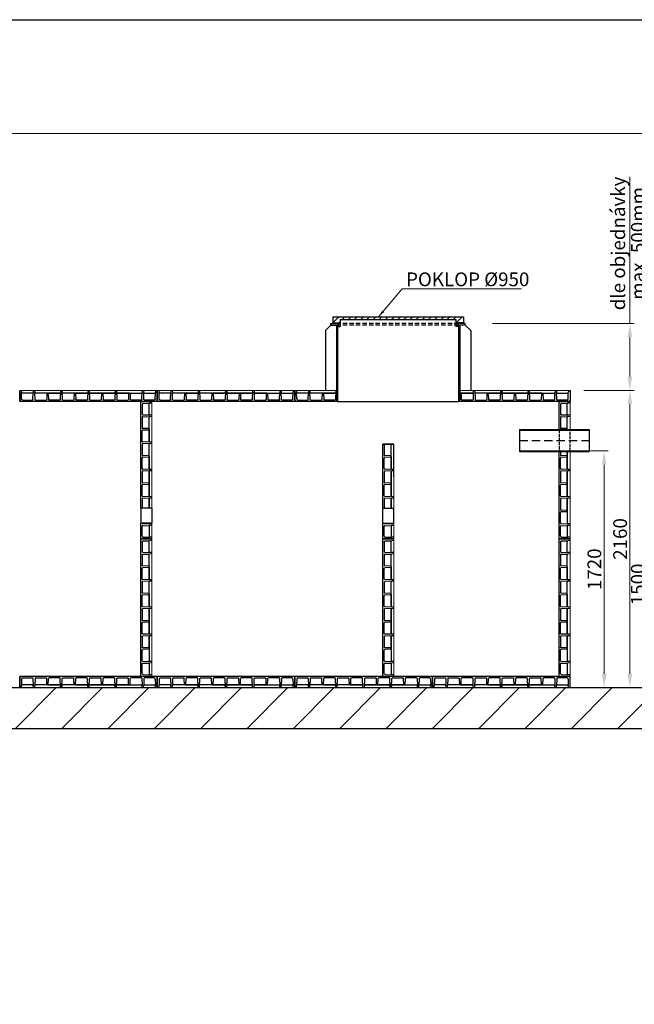
# Model space of a CAD drawing. Units: millimetres. Extents: x 0 to 21000, y 0 to 14312.
# Drawn here: x 5239 to 9706, y 7156 to 14312 of the extents above; entities that cross this region are included whole.
import ezdxf

# ---------------------------------------------------------------- set-up
doc = ezdxf.new("R2010")
doc.units = ezdxf.units.MM
for name, pattern in [('ACAD_ISO02W100', [15, 12, -3]), ('ACAD_ISO10W100', [18, 12, -3, 0, -3]), ('DASHED', [0.75, 0.5, -0.25]), ('HIDDEN2', [4.7625, 3.175, -1.5875])]:
    doc.linetypes.add(name, pattern=pattern)
for name, color, linetype in [('AS-Nevid', 241, 'DASHED'), ('AS-Ramecek', 9, 'Continuous'), ('konstrukce-tenká', 4, 'Continuous'), ('konstrukce-čárkovaná', 6, 'ACAD_ISO02W100'), ('KOTY', 50, 'Continuous'), ('osy-čerchovaná', 7, 'ACAD_ISO10W100'), ('stěnový prvek', 253, 'Continuous')]:
    doc.layers.add(name, color=color, linetype=linetype)
doc.layers.add('AS_Kóty', color=1, linetype='Continuous', lineweight=0)
doc.layers.add('AS_Text', color=1, linetype='Continuous', lineweight=0)
doc.styles.get("Standard").update_dxf_attribs({"font": 'arial.ttf'})
doc.dimstyles.new('AS-KOTA_100_JB', dxfattribs={"dimscale": 100, "dimtxt": 1, "dimasz": 1, "dimexe": 0.3, "dimexo": 1, "dimgap": 0.2, "dimtad": 1, "dimdec": 0, "dimzin": 0, "dimdsep": 46, "dimtxsty": 'Standard', "dimcen": 1, "dimdle": 1, "dimclrd": 256, "dimclre": 256, "dimclrt": 256, "dimadec": 0, "dimazin": 0, "dimtfac": 1, "dimtdec": 0, "dimtofl": 0, "dimtmove": 0, "dimatfit": 2, "dimfxl": 10, "dimfxlon": 1, "dimtolj": 1, "dimtzin": 0, "dimlwd": -1, "dimlwe": -1, "dimarcsym": 0})
doc.dimstyles.new('AS-KOTA_50_JB', dxfattribs={"dimscale": 50, "dimtxt": 1.5, "dimasz": 1, "dimexe": 0.3, "dimexo": 1, "dimgap": 0.2, "dimtad": 1, "dimdec": 0, "dimzin": 0, "dimdsep": 46, "dimtxsty": 'Standard', "dimcen": 1, "dimdle": 1, "dimclrd": 256, "dimclre": 256, "dimclrt": 256, "dimadec": 0, "dimazin": 0, "dimtfac": 1, "dimtdec": 0, "dimtofl": 0, "dimtmove": 0, "dimatfit": 2, "dimfxl": 10, "dimfxlon": 1, "dimtolj": 1, "dimtzin": 0, "dimlwd": -1, "dimlwe": -1, "dimarcsym": 0})

# ---------------------------------------------------------------- blocks, each defined once
blk = doc.blocks.new('Razitko')
at = {"layer": 'AS-Ramecek'}
blk.add_lwpolyline([(0, 0), (0, 5940), (8715.6, 5940), (8715.6, 0)], close=True, dxfattribs=at)
at = {"layer": 'AS-Ramecek', "color": 9, "lineweight": 18}
blk.add_open_spline([(1081.3, 5596.5), (1081.3, 5596.5), (8581.7, 5596.5), (8581.7, 5596.5)], degree=3, dxfattribs=at)
blk = doc.blocks.new('*D13')
at = {"layer": 'AS_Kóty', "ltscale": 100}
for p, q in [((9928.7, 10958.2), (9772.9, 10958.2)), ((9802.9, 10858.2), (9802.9, 9558.2)), ((9928.7, 9458.2), (9772.9, 9458.2))]:
    blk.add_line(p, q, dxfattribs=at)
at = {"layer": 'AS_Kóty'}
for points in [[(9819.6, 10858.2), (9786.3, 10858.2), (9802.9, 10958.2)], [(9786.3, 9558.2), (9819.6, 9558.2), (9802.9, 9458.2)]]:
    blk.add_solid(points, dxfattribs=at)
at = {"layer": 'Defpoints', "color": 0}
for p in [(10028.7, 10958.2), (9802.9, 9458.2), (10028.7, 9458.2)]:
    blk.add_point(p, dxfattribs=at)
at = {"layer": 'AS_Kóty', "insert": (9731.9, 10208.2), "char_height": 100, "attachment_point": 5, "rotation": 90}
blk.add_mtext('\\A1;1500', dxfattribs=at)
blk = doc.blocks.new('30C0094')
at = {"layer": 'stěnový prvek'}
for p, q in [((1000, 0), (0, 0)), ((1000, -80), (1000, 0)), ((0, -6), (3.5, 0)), ((0, 0), (0, -80)), ((0, -80), (0, 0)), ((0, -6), (0, -80)), ((12, -80), (12.6, -63.9)), ((14.2, -17.7), (12.6, -63.9)), ((94.4, -60), (16.6, -60)), ((22.2, -10), (92.7, -10)), ((96.7, -13.9), (98.4, -63.9)), ((99, -80), (98.4, -63.9)), ((109, -80), (109.6, -63.9)), ((111.3, -13.9), (109.6, -63.9)), ((292.4, -60), (113.6, -60)), ((115.3, -10), (192.4, -10)), ((198, -60), (196.4, -13.9)), ((203, -60), (198, -60)), ((203, -60), (292.4, -60)), ((208, -60), (209.6, -13.9)), ((290.7, -10), (213.6, -10)), ((297, -80), (294.7, -13.9)), ((297, -80), (296.4, -63.9)), ((307, -80), (309.3, -13.9)), ((307, -80), (307.6, -63.9)), ((490.4, -60), (311.6, -60)), ((313.3, -10), (390.4, -10)), ((396, -60), (394.4, -13.9)), ((401, -60), (396, -60)), ((401, -60), (490.4, -60)), ((406, -60), (407.6, -13.9)), ((488.7, -10), (411.6, -10)), ((495, -80), (492.7, -13.9)), ((495, -80), (494.4, -63.9)), ((505, -80), (507.3, -13.9)), ((505, -80), (507.3, -13.9)), ((505, -80), (507.3, -13.9)), ((505, -80), (505.6, -63.9)), ((599, -60), (509.6, -60)), ((509.6, -60), (688.4, -60)), ((688.4, -60), (509.6, -60)), ((511.3, -10), (588.4, -10)), ((511.3, -10), (588.4, -10)), ((594, -60), (592.4, -13.9)), ((594, -60), (592.4, -13.9)), ((599, -60), (594, -60)), ((599, -60), (604, -60)), ((599, -60), (688.4, -60)), ((604, -60), (605.6, -13.9)), ((604, -60), (605.6, -13.9)), ((686.7, -10), (609.6, -10)), ((686.7, -10), (609.6, -10)), ((693, -80), (690.7, -13.9)), ((693, -80), (690.7, -13.9)), ((693, -80), (692.4, -63.9)), ((703, -80), (705.3, -13.9)), ((703, -80), (705.3, -13.9)), ((703, -80), (703.6, -63.9)), ((707.6, -60), (886.4, -60)), ((797, -60), (707.6, -60)), ((709.3, -10), (786.4, -10)), ((792, -60), (790.4, -13.9)), ((797, -60), (802, -60)), ((802, -60), (803.6, -13.9)), ((884.7, -10), (807.6, -10)), ((888.7, -13.9), (890.4, -63.9)), ((891, -80), (890.4, -63.9)), ((901, -80), (901.6, -63.9)), ((903.3, -13.9), (901.6, -63.9)), ((905.6, -60), (983.4, -60)), ((977.8, -10), (907.3, -10)), ((985.8, -17.7), (987.4, -63.9)), ((988, -80), (987.4, -63.9)), ((1000, -6), (996.5, 0)), ((0, -73), (4, -80)), ((0, -80), (0, -73)), ((0, -80), (0, -73)), ((1000, -73), (996, -80))]:
    blk.add_line(p, q, dxfattribs=at)
at = {"layer": 'stěnový prvek', "lineweight": 0, "ltscale": 50}
blk.add_line((0, -80), (1000, -80), dxfattribs=at)
at = {"layer": 'stěnový prvek'}
for centre, radius, start, end in [((16.6, -64), 4, 90, 178), ((22.2, -18), 8, 90, 178), ((92.7, -14), 4, 2, 90), ((94.4, -64), 4, 2, 90), ((113.6, -64), 4, 90, 178), ((115.3, -14), 4, 90, 178), ((192.4, -14), 4, 2, 90), ((213.6, -14), 4, 90, 178), ((290.7, -14), 4, 2, 90), ((290.7, -14), 4, 2, 90), ((292.4, -64), 4, 2, 90), ((311.6, -64), 4, 90, 178), ((313.3, -14), 4, 90, 178), ((313.3, -14), 4, 90, 178), ((390.4, -14), 4, 2, 90), ((411.6, -14), 4, 90, 178), ((488.7, -14), 4, 2, 90), ((488.7, -14), 4, 2, 90), ((490.4, -64), 4, 2, 90), ((509.6, -64), 4, 90, 178), ((511.3, -14), 4, 90, 178), ((511.3, -14), 4, 90, 178), ((511.3, -14), 4, 90, 178), ((511.3, -14), 4, 90, 178), ((588.4, -14), 4, 2, 90), ((588.4, -14), 4, 2, 90), ((609.6, -14), 4, 90, 178), ((609.6, -14), 4, 90, 178), ((686.7, -14), 4, 2, 90), ((686.7, -14), 4, 2, 90), ((686.7, -14), 4, 2, 90), ((688.4, -64), 4, 2, 90), ((707.6, -64), 4, 90, 178), ((709.3, -14), 4, 90, 178), ((709.3, -14), 4, 90, 178), ((709.3, -14), 4, 90, 178), ((786.4, -14), 4, 2, 90), ((807.6, -14), 4, 90, 178), ((884.7, -14), 4, 2, 90), ((886.4, -64), 4, 2, 90), ((905.6, -64), 4, 90, 178), ((907.3, -14), 4, 90, 178), ((977.8, -18), 8, 2, 90), ((983.4, -64), 4, 2, 90)]:
    blk.add_arc(centre, radius, start, end, dxfattribs=at)
blk = doc.blocks.new('*D27')
at = {"layer": 'AS_Kóty'}
for p, q in [((9339, 11618.2), (9704.2, 11618.2)), ((9674.2, 9558.2), (9674.2, 11518.2)), ((9339, 9458.2), (9704.2, 9458.2))]:
    blk.add_line(p, q, dxfattribs=at)
for points in [[(9690.9, 11518.2), (9657.5, 11518.2), (9674.2, 11618.2)], [(9657.5, 9558.2), (9690.9, 9558.2), (9674.2, 9458.2)]]:
    blk.add_solid(points, dxfattribs=at)
at = {"layer": 'Defpoints', "color": 0}
for p in [(9239, 11618.2), (9674.2, 11618.2), (9239, 9458.2)]:
    blk.add_point(p, dxfattribs=at)
at = {"layer": 'AS_Kóty', "insert": (9603.1, 10538.2), "char_height": 100, "attachment_point": 5, "rotation": 90}
blk.add_mtext('\\A1;2160', dxfattribs=at)
blk = doc.blocks.new('*D28')
at = {"layer": 'AS_Kóty'}
for p, q in [((9674.2, 12103.2), (9674.2, 13169.2)), ((8674.2, 12103.2), (9704.2, 12103.2)), ((9674.2, 11718.2), (9674.2, 12003.2)), ((9339, 11618.2), (9704.2, 11618.2))]:
    blk.add_line(p, q, dxfattribs=at)
for points in [[(9690.9, 12003.2), (9657.5, 12003.2), (9674.2, 12103.2)], [(9657.5, 11718.2), (9690.9, 11718.2), (9674.2, 11618.2)]]:
    blk.add_solid(points, dxfattribs=at)
at = {"layer": 'Defpoints', "color": 0}
for p in [(8477, 12103.2), (9674.2, 12103.2), (9239, 11618.2)]:
    blk.add_point(p, dxfattribs=at)
at = {"layer": 'AS_Kóty', "char_height": 100, "attachment_point": 5, "rotation": 90}
for s, insert in [('\\A1;dle objednávky', (9589.2, 12686.2)), ('max. 500mm', (9745.3, 12686.2))]:
    blk.add_mtext(s, dxfattribs=dict(at, insert=insert))
blk = doc.blocks.new('*D32')
at = {"layer": 'AS_Kóty'}
for p, q in [((9388.4, 11178.1), (9517, 11178.1)), ((9487, 11078.1), (9487, 9558.2)), ((9339, 9458.2), (9517, 9458.2))]:
    blk.add_line(p, q, dxfattribs=at)
for points in [[(9503.6, 11078.1), (9470.3, 11078.1), (9487, 11178.1)], [(9470.3, 9558.2), (9503.6, 9558.2), (9487, 9458.2)]]:
    blk.add_solid(points, dxfattribs=at)
at = {"layer": 'Defpoints', "color": 0}
for p in [(9288.4, 11178.1), (9239, 9458.2), (9487, 9458.2)]:
    blk.add_point(p, dxfattribs=at)
at = {"layer": 'AS_Kóty', "insert": (9415.9, 10318.1), "char_height": 100, "attachment_point": 5, "rotation": 90}
blk.add_mtext('\\A1;1720', dxfattribs=at)

msp = doc.modelspace()

# ---------------------------------------------------------------- hatches: boundary and pattern name
h = msp.add_hatch()
h.set_pattern_fill('ANSI31', color=256, scale=75, style=0)
h.set_pattern_definition([(45, (-4991.5, -1375.3), (-168.3798, 168.3798), [])])
h.paths.add_polyline_path([(14802, 9158.2), (14802, 9458.2), (2926, 9458.2), (2926, 9158.2)])
at = {"layer": 'konstrukce-tenká', "ltscale": 10}
h = msp.add_hatch(dxfattribs=at)
h.set_pattern_fill('ANSI31', color=256, scale=10, style=0)
h.set_pattern_definition([(45, (-4527.53, -6173.48), (-22.45064, 22.45064), [])])
h.paths.add_polyline_path([(7514, 12153.2), (7514, 12103.2), (7522, 12103.2), (7522, 12108.2), (7554, 12108.2), (7554, 12083.2), (7569, 12083.2), (7569, 12133.2), (8409, 12133.2), (8409, 12083.2), (8424, 12083.2), (8424, 12108.2), (8456, 12108.2), (8456, 12103.2), (8464, 12103.2), (8464, 12153.2)])

# ---------------------------------------------------------------- linework, layer by layer
at = {"ltscale": 10}
msp.add_line((7534, 12108.2, 24567), (7542, 12108.2, 24567), dxfattribs=at)
for p, q in [((2926, 9458.2, 24567), (14802, 9458.2, 24567)), ((14802, 9158.2, 24567), (2926, 9158.2, 24567))]:
    msp.add_line(p, q)
at = {"layer": 'AS-Nevid', "linetype": 'HIDDEN2', "ltscale": 10}
for p, q in [((8429, 12103.2, 24567), (7549, 12103.2, 24567)), ((8429, 12093.2, 24567), (7549, 12093.2, 24567))]:
    msp.add_line(p, q, dxfattribs=at)
at = {"layer": 'konstrukce-tenká'}
for p, q in [((7501, 12093.2, 24567), (7501, 12103.2, 24567)), ((7501, 12103.2, 24567), (7549, 12103.2, 24567)), ((7514, 12153.2, 24567), (8464, 12153.2, 24567)), ((7514, 12153.2, 24567), (7514, 12103.2, 24567)), ((7514, 12103.2, 24567), (7522, 12103.2, 24567)), ((7522, 12103.2, 24567), (7522, 12108.2, 24567)), ((7522, 12108.2, 24567), (7554, 12108.2, 24567)), ((7549, 12103.2, 24567), (7549, 11618.2, 24567)), ((7554, 12108.2, 24567), (7554, 12083.2, 24567)), ((7569, 12133.2, 24567), (7569, 12083.2, 24567)), ((7569, 12133.2, 24567), (8409, 12133.2, 24567)), ((8409, 12133.2, 24567), (8409, 12083.2, 24567)), ((8456, 12108.2, 24567), (8424, 12108.2, 24567)), ((8424, 12108.2, 24567), (8424, 12083.2, 24567)), ((8429, 12103.2, 24567), (8429, 11618.2, 24567)), ((8477, 12103.2, 24567), (8429, 12103.2, 24567)), ((8456, 12103.2, 24567), (8456, 12108.2, 24567)), ((8464, 12103.2, 24567), (8456, 12103.2, 24567)), ((8464, 12153.2, 24567), (8464, 12103.2, 24567)), ((8477, 12093.2, 24567), (8477, 12103.2, 24567)), ((7501, 12093.2, 24567), (7461, 12053.2, 24567)), ((7461, 12053.2, 24567), (7461, 11618.2, 24567)), ((7501, 12093.2, 24567), (7541, 12093.2, 24567)), ((7541, 12093.2, 24567), (7541, 11618.2, 24567)), ((7554, 12083.2, 24567), (7569, 12083.2, 24567)), ((8424, 12083.2, 24567), (8409, 12083.2, 24567)), ((8437, 12093.2, 24567), (8437, 11618.2, 24567)), ((8477, 12093.2, 24567), (8437, 12093.2, 24567)), ((8477, 12093.2, 24567), (8517, 12053.2, 24567)), ((8517, 12053.2, 24567), (8517, 11618.2, 24567)), ((7541, 11618.2, 24567), (7541, 11548.2, 24567)), ((7549, 11618.2, 24567), (7549, 11538.2, 24567)), ((8429, 11618.2, 24567), (8429, 11538.2, 24567)), ((8437, 11618.2, 24567), (8437, 11548.2, 24567)), ((7541, 11548.2, 24567), (7549, 11548.2, 24567)), ((7549, 11538.2, 24567), (8429, 11538.2, 24567)), ((8437, 11548.2, 24567), (8429, 11548.2, 24567)), ((6119, 10763.2, 24567), (6119, 10653.2, 24567)), ((6199, 10763.2, 24567), (6119, 10763.2, 24567)), ((6199, 10763.2, 24567), (6199, 10653.2, 24567)), ((7879, 10653.3, 24567), (7879, 10763.1, 24567)), ((7879, 10763.1, 24567), (7959, 10763.1, 24567)), ((7959, 10653.3, 24567), (7959, 10763.1, 24567)), ((6199, 10653.2, 24567), (6119, 10653.2, 24567)), ((7879, 10653.3, 24567), (7959, 10653.3, 24567))]:
    msp.add_line(p, q, dxfattribs=at)
at = {"layer": 'konstrukce-tenká', "elevation": 24567}
for points in [[(8871, 11333.1), (9378, 11333.1)], [(8871, 11333.1), (8871, 11173.1)], [(8871, 11333.1), (8871, 11328.1)], [(8871, 11328.1), (9378, 11328.1)], [(9378, 11333.1), (9378, 11173.4)], [(9378, 11333.1), (9378, 11328.1)], [(7959, 10990.2), (7959, 11228.2)], [(8871, 11178.1), (9378, 11178.1)], [(8871, 11178.1), (8871, 11173.1)], [(8871, 11173.1), (9378, 11173.4)], [(9378, 11178.1), (9378, 11173.4)]]:
    msp.add_lwpolyline(points, dxfattribs=at)
at = {"layer": 'konstrukce-čárkovaná', "ltscale": 2}
for p, q in [((9159, 11333.1, 24567), (9159, 11173.3, 24567)), ((9239, 11173.4, 24567), (9239, 11333.1, 24567))]:
    msp.add_line(p, q, dxfattribs=at)
at = {"layer": 'osy-čerchovaná', "ltscale": 5, "elevation": 24567}
msp.add_lwpolyline([(8871, 11253.1), (9378, 11253.1)], dxfattribs=at)
at = {"layer": 'stěnový prvek'}
for p, q in [((7239, 11611.2, 24567), (7243, 11618.2, 24567)), ((7239, 11538.2, 24567), (7239, 11618.2, 24567)), ((7239, 11618.2, 24567), (7239, 11538.2, 24567)), ((7239, 11544.2, 24567), (7239, 11618.2, 24567)), ((7239, 11618.2, 24567), (7239, 11611.2, 24567)), ((7239, 11618.2, 24567), (7239, 11611.2, 24567)), ((7251, 11618.2, 24567), (7251.6, 11602.1, 24567)), ((7253.2, 11555.9, 24567), (7251.6, 11602.1, 24567)), ((7333.4, 11598.2, 24567), (7255.6, 11598.2, 24567)), ((7335.7, 11552.1, 24567), (7337.4, 11602.1, 24567)), ((7338, 11618.2, 24567), (7337.4, 11602.1, 24567)), ((7348, 11618.2, 24567), (7348.6, 11602.1, 24567)), ((7350.3, 11552.1, 24567), (7348.6, 11602.1, 24567)), ((7531.4, 11598.2, 24567), (7352.6, 11598.2, 24567)), ((7437, 11598.2, 24567), (7435.4, 11552.1, 24567)), ((7442, 11598.2, 24567), (7437, 11598.2, 24567)), ((7442, 11598.2, 24567), (7531.4, 11598.2, 24567)), ((7447, 11598.2, 24567), (7448.6, 11552.1, 24567)), ((7536, 11618.2, 24567), (7533.7, 11552.1, 24567)), ((7536, 11618.2, 24567), (7535.4, 11602.1, 24567)), ((8531.4, 11598.2, 24567), (8437, 11598.2, 24567)), ((8442, 11598.2, 24567), (8437, 11598.2, 24567)), ((8442, 11598.2, 24567), (8531.4, 11598.2, 24567)), ((8447, 11598.2, 24567), (8448.6, 11552.1, 24567)), ((8536, 11618.2, 24567), (8533.7, 11552.1, 24567)), ((8536, 11618.2, 24567), (8535.4, 11602.1, 24567)), ((8546, 11618.2, 24567), (8548.3, 11552.1, 24567)), ((8546, 11618.2, 24567), (8546.6, 11602.1, 24567)), ((8729.4, 11598.2, 24567), (8550.6, 11598.2, 24567)), ((8635, 11598.2, 24567), (8633.4, 11552.1, 24567)), ((8640, 11598.2, 24567), (8635, 11598.2, 24567)), ((8640, 11598.2, 24567), (8729.4, 11598.2, 24567)), ((8645, 11598.2, 24567), (8646.6, 11552.1, 24567)), ((8734, 11618.2, 24567), (8731.7, 11552.1, 24567)), ((8734, 11618.2, 24567), (8733.4, 11602.1, 24567)), ((8744, 11618.2, 24567), (8746.3, 11552.1, 24567)), ((8744, 11618.2, 24567), (8746.3, 11552.1, 24567)), ((8744, 11618.2, 24567), (8746.3, 11552.1, 24567)), ((8744, 11618.2, 24567), (8744.6, 11602.1, 24567)), ((8838, 11598.2, 24567), (8748.6, 11598.2, 24567)), ((8748.6, 11598.2, 24567), (8927.4, 11598.2, 24567)), ((8927.4, 11598.2, 24567), (8748.6, 11598.2, 24567)), ((8833, 11598.2, 24567), (8831.4, 11552.1, 24567)), ((8833, 11598.2, 24567), (8831.4, 11552.1, 24567)), ((8838, 11598.2, 24567), (8833, 11598.2, 24567)), ((8838, 11598.2, 24567), (8843, 11598.2, 24567)), ((8838, 11598.2, 24567), (8927.4, 11598.2, 24567)), ((8843, 11598.2, 24567), (8844.6, 11552.1, 24567)), ((8843, 11598.2, 24567), (8844.6, 11552.1, 24567)), ((8932, 11618.2, 24567), (8929.7, 11552.1, 24567)), ((8932, 11618.2, 24567), (8929.7, 11552.1, 24567)), ((8932, 11618.2, 24567), (8931.4, 11602.1, 24567)), ((8942, 11618.2, 24567), (8944.3, 11552.1, 24567)), ((8942, 11618.2, 24567), (8944.3, 11552.1, 24567)), ((8942, 11618.2, 24567), (8942.6, 11602.1, 24567)), ((8946.6, 11598.2, 24567), (9125.4, 11598.2, 24567)), ((9036, 11598.2, 24567), (8946.6, 11598.2, 24567)), ((9031, 11598.2, 24567), (9029.4, 11552.1, 24567)), ((9036, 11598.2, 24567), (9041, 11598.2, 24567)), ((9041, 11598.2, 24567), (9042.6, 11552.1, 24567)), ((9127.7, 11552.1, 24567), (9129.4, 11602.1, 24567)), ((9130, 11618.2, 24567), (9129.4, 11602.1, 24567)), ((9140, 11618.2, 24567), (9140.6, 11602.1, 24567)), ((9142.3, 11552.1, 24567), (9140.6, 11602.1, 24567)), ((9144.6, 11598.2, 24567), (9222.4, 11598.2, 24567)), ((9224.8, 11555.9, 24567), (9226.4, 11602.1, 24567)), ((9227, 11618.2, 24567), (9226.4, 11602.1, 24567)), ((9239, 11611.2, 24567), (9235, 11618.2, 24567)), ((9239, 11618.2, 24567), (9239, 11538.2, 24567)), ((6125, 11538.2, 24567), (6119, 11534.7, 24567)), ((6119, 11538.2, 24567), (6199, 11538.2, 24567)), ((6199, 11538.2, 24567), (6119, 11538.2, 24567)), ((6119, 10763.2, 24567), (6119, 11538.2, 24567)), ((6125, 11538.2, 24567), (6199, 11538.2, 24567)), ((6136.7, 11524, 24567), (6182.9, 11525.6, 24567)), ((6179, 11443.8, 24567), (6179, 11521.6, 24567)), ((6199, 11526.2, 24567), (6182.9, 11525.6, 24567)), ((6192, 11538.2, 24567), (6199, 11534.2, 24567)), ((6199, 11538.2, 24567), (6192, 11538.2, 24567)), ((6199, 11538.2, 24567), (6192, 11538.2, 24567)), ((7239, 11544.2, 24567), (7242.5, 11538.2, 24567)), ((7549, 11538.2, 24567), (7239, 11538.2, 24567)), ((7261.2, 11548.2, 24567), (7331.7, 11548.2, 24567)), ((7354.3, 11548.2, 24567), (7431.4, 11548.2, 24567)), ((7529.7, 11548.2, 24567), (7452.6, 11548.2, 24567)), ((9239, 11538.2, 24567), (8429, 11538.2, 24567)), ((8529.7, 11548.2, 24567), (8452.6, 11548.2, 24567)), ((8552.3, 11548.2, 24567), (8629.4, 11548.2, 24567)), ((8727.7, 11548.2, 24567), (8650.6, 11548.2, 24567)), ((8750.3, 11548.2, 24567), (8827.4, 11548.2, 24567)), ((8750.3, 11548.2, 24567), (8827.4, 11548.2, 24567)), ((8925.7, 11548.2, 24567), (8848.6, 11548.2, 24567)), ((8925.7, 11548.2, 24567), (8848.6, 11548.2, 24567)), ((8948.3, 11548.2, 24567), (9025.4, 11548.2, 24567)), ((9123.7, 11548.2, 24567), (9046.6, 11548.2, 24567)), ((9216.8, 11548.2, 24567), (9146.3, 11548.2, 24567)), ((9165, 11538.2, 24567), (9159, 11534.7, 24567)), ((9159, 11538.2, 24567), (9239, 11538.2, 24567)), ((9239, 11538.2, 24567), (9159, 11538.2, 24567)), ((9159, 11333.1, 24567), (9159, 11538.2, 24567)), ((9165, 11538.2, 24567), (9239, 11538.2, 24567)), ((9176.7, 11524, 24567), (9222.9, 11525.6, 24567)), ((9219, 11443.8, 24567), (9219, 11521.6, 24567)), ((9239, 11526.2, 24567), (9222.9, 11525.6, 24567)), ((9232, 11538.2, 24567), (9239, 11534.2, 24567)), ((9239, 11538.2, 24567), (9232, 11538.2, 24567)), ((9239, 11538.2, 24567), (9232, 11538.2, 24567)), ((9239, 11544.2, 24567), (9235.5, 11538.2, 24567)), ((6129, 11516, 24567), (6129, 11445.5, 24567)), ((9169, 11516, 24567), (9169, 11445.5, 24567)), ((6129, 11422.9, 24567), (6129, 11345.8, 24567)), ((6132.9, 11441.5, 24567), (6182.9, 11439.8, 24567)), ((6132.9, 11426.9, 24567), (6182.9, 11428.6, 24567)), ((6179, 11245.8, 24567), (6179, 11424.6, 24567)), ((6199, 11439.2, 24567), (6182.9, 11439.8, 24567)), ((6199, 11429.2, 24567), (6182.9, 11428.6, 24567)), ((9169, 11422.9, 24567), (9169, 11345.8, 24567)), ((9172.9, 11441.5, 24567), (9222.9, 11439.8, 24567)), ((9172.9, 11426.9, 24567), (9222.9, 11428.6, 24567)), ((9219, 11333.1, 24567), (9219, 11424.6, 24567)), ((9239, 11439.2, 24567), (9222.9, 11439.8, 24567)), ((9239, 11429.2, 24567), (9222.9, 11428.6, 24567)), ((6129, 11247.5, 24567), (6129, 11324.6, 24567)), ((6179, 11340.2, 24567), (6132.9, 11341.8, 24567)), ((6179, 11330.2, 24567), (6132.9, 11328.6, 24567)), ((6179, 11335.2, 24567), (6179, 11340.2, 24567)), ((6179, 11335.2, 24567), (6179, 11245.8, 24567)), ((9219, 11340.2, 24567), (9172.9, 11341.8, 24567)), ((9219, 11335.2, 24567), (9219, 11340.2, 24567)), ((9219, 11335.2, 24567), (9219, 11333.1, 24567)), ((6199, 11241.2, 24567), (6132.9, 11243.5, 24567)), ((6199, 11241.2, 24567), (6182.9, 11241.8, 24567)), ((6129, 11224.9, 24567), (6129, 11147.8, 24567)), ((6199, 11231.2, 24567), (6132.9, 11228.9, 24567)), ((6179, 11047.8, 24567), (6179, 11226.6, 24567)), ((6199, 11231.2, 24567), (6182.9, 11230.6, 24567)), ((7879, 10763.1, 24567), (7879, 11228.2, 24567)), ((7889, 11224.9, 24567), (7889, 11147.8, 24567)), ((7939, 11047.8, 24567), (7939, 11226.6, 24567)), ((9159, 10538.2, 24567), (9159, 11173.3, 24567)), ((9169, 11173.3, 24567), (9169, 11147.8, 24567)), ((9169, 11173.3, 24567), (9169, 11147.8, 24567)), ((9219, 11137.2, 24567), (9219, 11173.3, 24567)), ((9219, 11173.3, 24567), (9219, 11047.8, 24567)), ((9219, 11047.8, 24567), (9219, 11173.3, 24567)), ((6129, 11049.5, 24567), (6129, 11126.6, 24567)), ((6179, 11142.2, 24567), (6132.9, 11143.8, 24567)), ((6179, 11132.2, 24567), (6132.9, 11130.6, 24567)), ((6179, 11137.2, 24567), (6179, 11142.2, 24567)), ((6179, 11137.2, 24567), (6179, 11047.8, 24567)), ((7889, 11049.5, 24567), (7889, 11126.6, 24567)), ((7939, 11142.2, 24567), (7892.9, 11143.8, 24567)), ((7939, 11132.2, 24567), (7892.9, 11130.6, 24567)), ((7939, 11137.2, 24567), (7939, 11142.2, 24567)), ((7939, 11137.2, 24567), (7939, 11047.8, 24567)), ((9169, 11049.5, 24567), (9169, 11126.6, 24567)), ((9169, 11049.5, 24567), (9169, 11126.6, 24567)), ((9219, 11142.2, 24567), (9172.9, 11143.8, 24567)), ((9219, 11142.2, 24567), (9172.9, 11143.8, 24567)), ((9219, 11132.2, 24567), (9172.9, 11130.6, 24567)), ((9219, 11132.2, 24567), (9172.9, 11130.6, 24567)), ((9219, 11137.2, 24567), (9219, 11142.2, 24567)), ((9219, 11137.2, 24567), (9219, 11132.2, 24567)), ((9219, 11137.2, 24567), (9219, 11047.8, 24567)), ((6129, 11026.9, 24567), (6129, 10949.8, 24567)), ((6129, 11026.9, 24567), (6129, 10949.8, 24567)), ((6199, 11043.2, 24567), (6132.9, 11045.5, 24567)), ((6199, 11033.2, 24567), (6132.9, 11030.9, 24567)), ((6199, 11033.2, 24567), (6132.9, 11030.9, 24567)), ((6199, 11033.2, 24567), (6132.9, 11030.9, 24567)), ((6179, 10939.2, 24567), (6179, 11028.6, 24567)), ((6179, 11028.6, 24567), (6179, 10849.8, 24567)), ((6179, 10849.8, 24567), (6179, 11028.6, 24567)), ((6199, 11043.2, 24567), (6182.9, 11043.8, 24567)), ((6199, 11033.2, 24567), (6182.9, 11032.6, 24567)), ((7889, 11026.9, 24567), (7889, 10949.8, 24567)), ((7889, 11026.9, 24567), (7889, 10949.8, 24567)), ((7959, 11043.2, 24567), (7892.9, 11045.5, 24567)), ((7959, 11033.2, 24567), (7892.9, 11030.9, 24567)), ((7959, 11033.2, 24567), (7892.9, 11030.9, 24567)), ((7959, 11033.2, 24567), (7892.9, 11030.9, 24567)), ((7939, 10939.2, 24567), (7939, 11028.6, 24567)), ((7939, 11028.6, 24567), (7939, 10849.8, 24567)), ((7939, 10849.8, 24567), (7939, 11028.6, 24567)), ((7959, 11043.2, 24567), (7942.9, 11043.8, 24567)), ((7959, 11033.2, 24567), (7942.9, 11032.6, 24567)), ((9169, 11026.9, 24567), (9169, 10949.8, 24567)), ((9169, 11026.9, 24567), (9169, 10949.8, 24567)), ((9239, 11043.2, 24567), (9172.9, 11045.5, 24567)), ((9239, 11043.2, 24567), (9172.9, 11045.5, 24567)), ((9239, 11033.2, 24567), (9172.9, 11030.9, 24567)), ((9239, 11033.2, 24567), (9172.9, 11030.9, 24567)), ((9239, 11033.2, 24567), (9172.9, 11030.9, 24567)), ((9219, 10939.2, 24567), (9219, 11028.6, 24567)), ((9219, 11028.6, 24567), (9219, 10849.8, 24567)), ((9219, 10849.8, 24567), (9219, 11028.6, 24567)), ((9239, 11043.2, 24567), (9222.9, 11043.8, 24567)), ((9239, 11033.2, 24567), (9222.9, 11032.6, 24567)), ((6129, 10851.5, 24567), (6129, 10928.6, 24567)), ((6129, 10851.5, 24567), (6129, 10928.6, 24567)), ((6179, 10944.2, 24567), (6132.9, 10945.8, 24567)), ((6179, 10944.2, 24567), (6132.9, 10945.8, 24567)), ((6179, 10934.2, 24567), (6132.9, 10932.6, 24567)), ((6179, 10934.2, 24567), (6132.9, 10932.6, 24567)), ((6179, 10939.2, 24567), (6179, 10944.2, 24567)), ((6179, 10939.2, 24567), (6179, 10934.2, 24567)), ((6179, 10939.2, 24567), (6179, 10849.8, 24567)), ((7889, 10851.5, 24567), (7889, 10928.6, 24567)), ((7889, 10851.5, 24567), (7889, 10928.6, 24567)), ((7939, 10944.2, 24567), (7892.9, 10945.8, 24567)), ((7939, 10944.2, 24567), (7892.9, 10945.8, 24567)), ((7939, 10934.2, 24567), (7892.9, 10932.6, 24567)), ((7939, 10934.2, 24567), (7892.9, 10932.6, 24567)), ((7939, 10939.2, 24567), (7939, 10944.2, 24567)), ((7939, 10939.2, 24567), (7939, 10934.2, 24567)), ((7939, 10939.2, 24567), (7939, 10849.8, 24567)), ((9169, 10851.5, 24567), (9169, 10928.6, 24567)), ((9169, 10851.5, 24567), (9169, 10928.6, 24567)), ((9219, 10944.2, 24567), (9172.9, 10945.8, 24567)), ((9219, 10944.2, 24567), (9172.9, 10945.8, 24567)), ((9219, 10934.2, 24567), (9172.9, 10932.6, 24567)), ((9219, 10934.2, 24567), (9172.9, 10932.6, 24567)), ((9219, 10939.2, 24567), (9219, 10944.2, 24567)), ((9219, 10939.2, 24567), (9219, 10934.2, 24567)), ((9219, 10939.2, 24567), (9219, 10849.8, 24567)), ((6129, 10828.9, 24567), (6129, 10763.2, 24567)), ((6199, 10845.2, 24567), (6132.9, 10847.5, 24567)), ((6199, 10845.2, 24567), (6132.9, 10847.5, 24567)), ((6199, 10835.2, 24567), (6132.9, 10832.9, 24567)), ((6199, 10835.2, 24567), (6132.9, 10832.9, 24567)), ((6179, 10830.6, 24567), (6179, 10763.2, 24567)), ((6179, 10763.2, 24567), (6179, 10830.6, 24567)), ((6199, 10845.2, 24567), (6182.9, 10845.8, 24567)), ((6199, 10835.2, 24567), (6182.9, 10834.6, 24567)), ((7889, 10828.9, 24567), (7889, 10763.1, 24567)), ((7959, 10845.2, 24567), (7892.9, 10847.5, 24567)), ((7959, 10845.2, 24567), (7892.9, 10847.5, 24567)), ((7959, 10835.2, 24567), (7892.9, 10832.9, 24567)), ((7959, 10835.2, 24567), (7892.9, 10832.9, 24567)), ((7939, 10830.6, 24567), (7939, 10763.1, 24567)), ((7939, 10763.1, 24567), (7939, 10830.6, 24567)), ((7959, 10845.2, 24567), (7942.9, 10845.8, 24567)), ((7959, 10835.2, 24567), (7942.9, 10834.6, 24567)), ((9169, 10828.9, 24567), (9169, 10751.8, 24567)), ((9239, 10845.2, 24567), (9172.9, 10847.5, 24567)), ((9239, 10845.2, 24567), (9172.9, 10847.5, 24567)), ((9239, 10835.2, 24567), (9172.9, 10832.9, 24567)), ((9239, 10835.2, 24567), (9172.9, 10832.9, 24567)), ((9219, 10830.6, 24567), (9219, 10651.8, 24567)), ((9219, 10741.2, 24567), (9219, 10830.6, 24567)), ((9239, 10845.2, 24567), (9222.9, 10845.8, 24567)), ((9239, 10835.2, 24567), (9222.9, 10834.6, 24567)), ((9219, 10746.2, 24567), (9172.9, 10747.8, 24567)), ((9219, 10736.2, 24567), (9172.9, 10734.6, 24567)), ((9219, 10741.2, 24567), (9219, 10736.2, 24567)), ((9169, 10653.5, 24567), (9169, 10730.6, 24567)), ((6119, 10538.2, 24567), (6119, 10653.2, 24567)), ((6129, 10560.4, 24567), (6129, 10630.9, 24567)), ((6132.9, 10649.5, 24567), (6182.9, 10647.8, 24567)), ((6132.9, 10634.9, 24567), (6182.9, 10636.6, 24567)), ((6179, 10653.2, 24567), (6179, 10651.8, 24567)), ((6179, 10632.6, 24567), (6179, 10554.8, 24567)), ((6199, 10647.2, 24567), (6182.9, 10647.8, 24567)), ((6199, 10637.2, 24567), (6182.9, 10636.6, 24567)), ((7879, 10538.2, 24567), (7879, 10653.3, 24567)), ((7889, 10560.4, 24567), (7889, 10630.9, 24567)), ((7892.9, 10649.5, 24567), (7942.9, 10647.8, 24567)), ((7892.9, 10634.9, 24567), (7942.9, 10636.6, 24567)), ((7939, 10653.3, 24567), (7939, 10651.8, 24567)), ((7939, 10632.6, 24567), (7939, 10554.8, 24567)), ((7959, 10647.2, 24567), (7942.9, 10647.8, 24567)), ((7959, 10637.2, 24567), (7942.9, 10636.6, 24567)), ((9169, 10560.4, 24567), (9169, 10630.9, 24567)), ((9172.9, 10649.5, 24567), (9222.9, 10647.8, 24567)), ((9172.9, 10634.9, 24567), (9222.9, 10636.6, 24567)), ((9219, 10632.6, 24567), (9219, 10554.8, 24567)), ((9239, 10647.2, 24567), (9222.9, 10647.8, 24567)), ((9239, 10637.2, 24567), (9222.9, 10636.6, 24567)), ((6125, 10538.2, 24567), (6119, 10541.7, 24567)), ((6199, 10538.2, 24567), (6119, 10538.2, 24567)), ((6136.7, 10552.4, 24567), (6182.9, 10550.8, 24567)), ((6199, 10550.2, 24567), (6182.9, 10550.8, 24567)), ((6192, 10538.2, 24567), (6199, 10542.2, 24567)), ((7885, 10538.2, 24567), (7879, 10541.7, 24567)), ((7959, 10538.2, 24567), (7879, 10538.2, 24567)), ((7896.7, 10552.4, 24567), (7942.9, 10550.8, 24567)), ((7959, 10550.2, 24567), (7942.9, 10550.8, 24567)), ((7952, 10538.2, 24567), (7959, 10542.2, 24567)), ((9165, 10538.2, 24567), (9159, 10541.7, 24567)), ((9239, 10538.2, 24567), (9159, 10538.2, 24567)), ((9176.7, 10552.4, 24567), (9222.9, 10550.8, 24567)), ((9239, 10550.2, 24567), (9222.9, 10550.8, 24567)), ((9232, 10538.2, 24567), (9239, 10542.2, 24567))]:
    msp.add_line(p, q, dxfattribs=at)
at = {"layer": 'stěnový prvek', "lineweight": 0, "ltscale": 50}
for p, q in [((7239, 11618.2, 24567), (7541, 11618.2, 24567)), ((8437, 11618.2, 24567), (9239, 11618.2, 24567)), ((6199, 11538.2, 24567), (6199, 10763.2, 24567)), ((9239, 11538.2, 24567), (9239, 11333.1, 24567)), ((7959, 11228.2, 24567), (7959, 10763.1, 24567)), ((9239, 11173.4, 24567), (9239, 10538.2, 24567)), ((6199, 10653.2, 24567), (6199, 10538.2, 24567)), ((7959, 10653.3, 24567), (7959, 10538.2, 24567))]:
    msp.add_line(p, q, dxfattribs=at)
at = {"layer": 'stěnový prvek', "elevation": 24567}
for points in [[(7959, 11228.2), (7879, 11228.2)], [(7879, 11228.2), (7959, 11228.2)]]:
    msp.add_lwpolyline(points, dxfattribs=at)
at = {"layer": 'stěnový prvek'}
for centre, radius, start, end in [((7255.6, 11602.2, 24567), 4, 182, 270), ((7333.4, 11602.2, 24567), 4, 270, 358), ((7352.6, 11602.2, 24567), 4, 182, 270), ((7531.4, 11602.2, 24567), 4, 270, 358), ((8531.4, 11602.2, 24567), 4, 270, 358), ((8550.6, 11602.2, 24567), 4, 182, 270), ((8729.4, 11602.2, 24567), 4, 270, 358), ((8748.6, 11602.2, 24567), 4, 182, 270), ((8927.4, 11602.2, 24567), 4, 270, 358), ((8946.6, 11602.2, 24567), 4, 182, 270), ((9125.4, 11602.2, 24567), 4, 270, 358), ((9144.6, 11602.2, 24567), 4, 182, 270), ((9222.4, 11602.2, 24567), 4, 270, 358), ((6137, 11516, 24567), 8, 92, 180), ((6183, 11521.6, 24567), 4, 92, 180), ((7261.2, 11556.2, 24567), 8, 182, 270), ((7331.7, 11552.2, 24567), 4, 270, 358), ((7354.3, 11552.2, 24567), 4, 182, 270), ((7431.4, 11552.2, 24567), 4, 270, 358), ((7452.6, 11552.2, 24567), 4, 182, 270), ((7529.7, 11552.2, 24567), 4, 270, 358), ((7529.7, 11552.2, 24567), 4, 270, 358), ((8452.6, 11552.2, 24567), 4, 182, 270), ((8529.7, 11552.2, 24567), 4, 270, 358), ((8529.7, 11552.2, 24567), 4, 270, 358), ((8552.3, 11552.2, 24567), 4, 182, 270), ((8552.3, 11552.2, 24567), 4, 182, 270), ((8629.4, 11552.2, 24567), 4, 270, 358), ((8650.6, 11552.2, 24567), 4, 182, 270), ((8727.7, 11552.2, 24567), 4, 270, 358), ((8727.7, 11552.2, 24567), 4, 270, 358), ((8750.3, 11552.2, 24567), 4, 182, 270), ((8750.3, 11552.2, 24567), 4, 182, 270), ((8750.3, 11552.2, 24567), 4, 182, 270), ((8750.3, 11552.2, 24567), 4, 182, 270), ((8827.4, 11552.2, 24567), 4, 270, 358), ((8827.4, 11552.2, 24567), 4, 270, 358), ((8848.6, 11552.2, 24567), 4, 182, 270), ((8848.6, 11552.2, 24567), 4, 182, 270), ((8925.7, 11552.2, 24567), 4, 270, 358), ((8925.7, 11552.2, 24567), 4, 270, 358), ((8925.7, 11552.2, 24567), 4, 270, 358), ((8948.3, 11552.2, 24567), 4, 182, 270), ((8948.3, 11552.2, 24567), 4, 182, 270), ((8948.3, 11552.2, 24567), 4, 182, 270), ((9025.4, 11552.2, 24567), 4, 270, 358), ((9046.6, 11552.2, 24567), 4, 182, 270), ((9123.7, 11552.2, 24567), 4, 270, 358), ((9146.3, 11552.2, 24567), 4, 182, 270), ((9177, 11516, 24567), 8, 92, 180), ((9216.8, 11556.2, 24567), 8, 270, 358), ((9223, 11521.6, 24567), 4, 92, 180), ((6133, 11445.5, 24567), 4, 180, 268), ((6133, 11422.9, 24567), 4, 92, 180), ((6183, 11443.8, 24567), 4, 180, 268), ((6183, 11424.6, 24567), 4, 92, 180), ((9173, 11445.5, 24567), 4, 180, 268), ((9173, 11422.9, 24567), 4, 92, 180), ((9223, 11443.8, 24567), 4, 180, 268), ((9223, 11424.6, 24567), 4, 92, 180), ((6133, 11345.8, 24567), 4, 180, 268), ((6133, 11324.6, 24567), 4, 92, 180), ((9173, 11345.8, 24567), 4, 180, 268), ((6133, 11247.5, 24567), 4, 180, 268), ((6133, 11247.5, 24567), 4, 180, 268), ((6183, 11245.8, 24567), 4, 180, 268), ((6133, 11224.9, 24567), 4, 92, 180), ((6133, 11224.9, 24567), 4, 92, 180), ((6183, 11226.6, 24567), 4, 92, 180), ((7893, 11224.9, 24567), 4, 124.22836, 180), ((7893, 11224.9, 24567), 4, 124.22836, 180), ((7943, 11226.6, 24567), 4, 157.02729, 180), ((6133, 11147.8, 24567), 4, 180, 268), ((6133, 11126.6, 24567), 4, 92, 180), ((7893, 11147.8, 24567), 4, 180, 268), ((7893, 11126.6, 24567), 4, 92, 180), ((9173, 11147.8, 24567), 4, 180, 268), ((9173, 11147.8, 24567), 4, 180, 268), ((9173, 11126.6, 24567), 4, 92, 180), ((9173, 11126.6, 24567), 4, 92, 180), ((6133, 11049.5, 24567), 4, 180, 268), ((6133, 11049.5, 24567), 4, 180, 268), ((6133, 11026.9, 24567), 4, 92, 180), ((6133, 11026.9, 24567), 4, 92, 180), ((6133, 11026.9, 24567), 4, 92, 180), ((6133, 11026.9, 24567), 4, 92, 180), ((6183, 11047.8, 24567), 4, 180, 268), ((6183, 11028.6, 24567), 4, 92, 180), ((7893, 11049.5, 24567), 4, 180, 268), ((7893, 11049.5, 24567), 4, 180, 268), ((7893, 11026.9, 24567), 4, 92, 180), ((7893, 11026.9, 24567), 4, 92, 180), ((7893, 11026.9, 24567), 4, 92, 180), ((7893, 11026.9, 24567), 4, 92, 180), ((7943, 11047.8, 24567), 4, 180, 268), ((7943, 11028.6, 24567), 4, 92, 180), ((9173, 11049.5, 24567), 4, 180, 268), ((9173, 11049.5, 24567), 4, 180, 268), ((9173, 11049.5, 24567), 4, 180, 268), ((9173, 11026.9, 24567), 4, 92, 180), ((9173, 11026.9, 24567), 4, 92, 180), ((9173, 11026.9, 24567), 4, 92, 180), ((9173, 11026.9, 24567), 4, 92, 180), ((9223, 11047.8, 24567), 4, 180, 268), ((9223, 11028.6, 24567), 4, 92, 180), ((6133, 10949.8, 24567), 4, 180, 268), ((6133, 10949.8, 24567), 4, 180, 268), ((7893, 10949.8, 24567), 4, 180, 268), ((7893, 10949.8, 24567), 4, 180, 268), ((9173, 10949.8, 24567), 4, 180, 268), ((9173, 10949.8, 24567), 4, 180, 268), ((6133, 10928.6, 24567), 4, 92, 180), ((6133, 10928.6, 24567), 4, 92, 180), ((7893, 10928.6, 24567), 4, 92, 180), ((7893, 10928.6, 24567), 4, 92, 180), ((9173, 10928.6, 24567), 4, 92, 180), ((9173, 10928.6, 24567), 4, 92, 180), ((6133, 10851.5, 24567), 4, 180, 268), ((6133, 10851.5, 24567), 4, 180, 268), ((6133, 10851.5, 24567), 4, 180, 268), ((6133, 10828.9, 24567), 4, 92, 180), ((6133, 10828.9, 24567), 4, 92, 180), ((6133, 10828.9, 24567), 4, 92, 180), ((6183, 10849.8, 24567), 4, 180, 268), ((6183, 10830.6, 24567), 4, 92, 180), ((7893, 10851.5, 24567), 4, 180, 268), ((7893, 10851.5, 24567), 4, 180, 268), ((7893, 10851.5, 24567), 4, 180, 268), ((7893, 10828.9, 24567), 4, 92, 180), ((7893, 10828.9, 24567), 4, 92, 180), ((7893, 10828.9, 24567), 4, 92, 180), ((7943, 10849.8, 24567), 4, 180, 268), ((7943, 10830.6, 24567), 4, 92, 180), ((9173, 10851.5, 24567), 4, 180, 268), ((9173, 10851.5, 24567), 4, 180, 268), ((9173, 10851.5, 24567), 4, 180, 268), ((9173, 10828.9, 24567), 4, 92, 180), ((9173, 10828.9, 24567), 4, 92, 180), ((9173, 10828.9, 24567), 4, 92, 180), ((9223, 10849.8, 24567), 4, 180, 268), ((9223, 10830.6, 24567), 4, 92, 180), ((9173, 10751.8, 24567), 4, 180, 268), ((9173, 10730.6, 24567), 4, 92, 180), ((6133, 10653.5, 24567), 4, 180, 268), ((6133, 10630.9, 24567), 4, 92, 180), ((6183, 10651.8, 24567), 4, 180, 268), ((6183, 10632.6, 24567), 4, 92, 180), ((7893, 10653.5, 24567), 4, 182.85668, 268), ((7893, 10630.9, 24567), 4, 92, 180), ((7943, 10651.8, 24567), 4, 180, 268), ((7943, 10632.6, 24567), 4, 92, 180), ((9173, 10653.5, 24567), 4, 180, 268), ((9173, 10630.9, 24567), 4, 92, 180), ((9223, 10651.8, 24567), 4, 180, 268), ((9223, 10632.6, 24567), 4, 92, 180), ((6137, 10560.4, 24567), 8, 180, 268), ((6183, 10554.8, 24567), 4, 180, 268), ((7897, 10560.4, 24567), 8, 180, 268), ((7943, 10554.8, 24567), 4, 180, 268), ((9177, 10560.4, 24567), 8, 180, 268), ((9223, 10554.8, 24567), 4, 180, 268)]:
    msp.add_arc(centre, radius, start, end, dxfattribs=at)

# ---------------------------------------------------------------- block references
at = {"layer": 'AS-Ramecek', "xscale": 2.409484956191149, "yscale": 2.409484956191149, "zscale": 2.409484956191149}
msp.add_blockref('Razitko', (0, 0), dxfattribs=at)
at = {"layer": 'KOTY', "xscale": -1}
for p, rotation in [((5239, 11538.2, 24567), 180), ((6239, 11538.2, 24567), 180), ((6119, 10538.2, 24567), 89.99999999999972), ((7879, 10538.2, 24567), 89.9999999999997), ((9159, 10538.2, 24567), 89.9999999999998)]:
    msp.add_blockref('30C0094', p, dxfattribs=dict(at, rotation=rotation))
at = {"layer": 'KOTY'}
for p in [(5239, 9538.2, 24567), (6239, 9538.2, 24567), (7239, 9538.2, 24567), (8239, 9538.2, 24567)]:
    msp.add_blockref('30C0094', p, dxfattribs=at)

# ---------------------------------------------------------------- texts
at = {"layer": 'AS_Text', "insert": (8047.2, 12475.3, 24567), "char_height": 100, "width": 2020.081, "attachment_point": 1}
msp.add_mtext('POKLOP Ø950', dxfattribs=at)

# ---------------------------------------------------------------- dimensions: what is measured, and where the dimension line sits
at = {"layer": 'AS_Kóty'}
dim = msp.add_linear_dim(base=(9674.2, 12103.2, 24567), p1=(9239, 11618.2, 24567), p2=(8477, 12103.2, 24567), angle=90, text='dle objednávky\\Xmax. 500mm', dimstyle='AS-KOTA_100_JB', override={"dimdsep": 46}, dxfattribs=at)
dim.commit()
dim.dimension.update_dxf_attribs({"geometry": '*D28', "text_midpoint": (9674.2, 12686.2, 24567)})
for base, p1, p2, picture, middle in [((9674.2, 11618.2, 24567), (9239, 9458.2, 24567), (9239, 11618.2, 24567), '*D27', (9603.1, 10538.2, 24567)), ((9487, 9458.2, 24567), (9288.4, 11178.1, 24567), (9239, 9458.2, 24567), '*D32', (9415.9, 10318.1, 24567))]:
    dim = msp.add_linear_dim(base=base, p1=p1, p2=p2, angle=90, dimstyle='AS-KOTA_100_JB', override={"dimdsep": 46}, dxfattribs=at)
    dim.commit()
    dim.dimension.update_dxf_attribs({"geometry": picture, "text_midpoint": middle})
at = {"layer": 'AS_Kóty', "ltscale": 100}
dim = msp.add_linear_dim(base=(9802.9, 9458.2, 24567), p1=(10028.7, 10958.2, 24567), p2=(10028.7, 9458.2, 24567), angle=90, dimstyle='AS-KOTA_100_JB', dxfattribs=at)
dim.commit()
dim.dimension.update_dxf_attribs({"geometry": '*D13', "text_midpoint": (9731.9, 10208.2, 24567)})

# ---------------------------------------------------------------- leaders
at = {"layer": 'AS_Text'}
msp.add_leader([(7847.8, 12153.2, 73701.1), (8017.7, 12356.5, 73701.1), (8885.6, 12356.5, 73701.1)], dimstyle='AS-KOTA_50_JB', override={"dimdsep": 46, "dimfxl": 1, "dimfxlon": 0}, dxfattribs=at)

doc.saveas('drawing.dxf')
